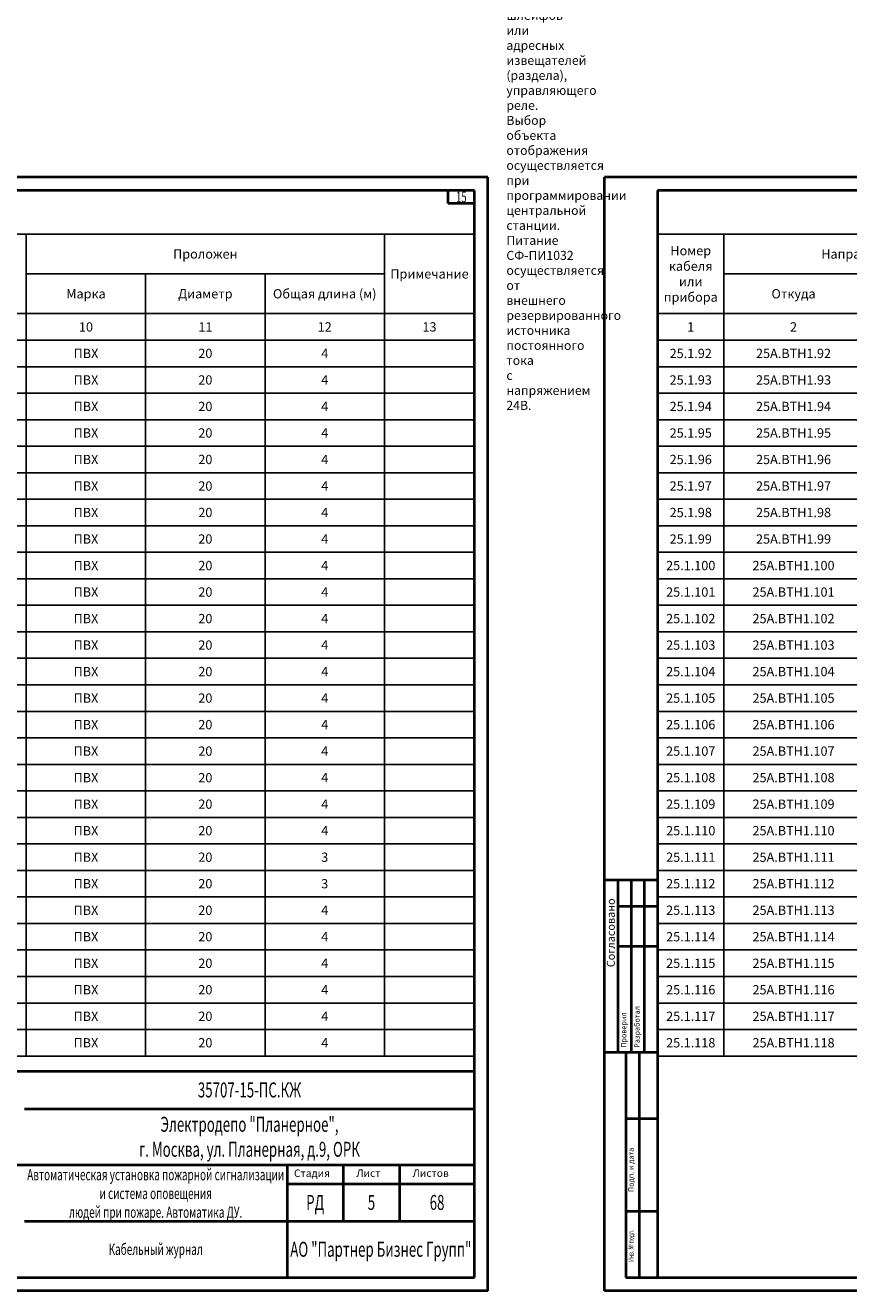
# Model space of a CAD drawing. Units: inches. Extents: x 2567002 to 127855607, y -185715599 to 1674879.
# Drawn here: x 2777575 to 2799521, y 1541469 to 1575216 of the extents above; entities that cross this region are included whole.
import ezdxf

# ---------------------------------------------------------------- set-up
doc = ezdxf.new("R2010")
doc.units = ezdxf.units.IN
doc.header["$MEASUREMENT"] = 0
for name, color, linetype in [('Кабельный журнал', 7, 'Continuous'), ('П.З.', 7, 'Continuous'), ('Таблица к.ж.', 7, 'Continuous')]:
    doc.layers.add(name, color=color, linetype=linetype)
doc.layers.add('Рамка', color=7, linetype='Continuous', lineweight=40)
doc.styles.add('GOST', font='txt', dxfattribs={"oblique": 15})
doc.styles.add('GOST 2.304', font='txt', dxfattribs={"oblique": 15, "height": 350})
doc.styles.add('GOST_360', font='gost.shx', dxfattribs={"oblique": 15, "height": 360})

msp = doc.modelspace()

# ---------------------------------------------------------------- linework, layer by layer
at = {"layer": 'Рамка', "ltscale": 10}
for p, q in [((2789904.1, 1571167.6), (2747902.4, 1571167.6)), ((2789904.1, 1541469.4), (2789904.1, 1571167.6)), ((2835015, 1571167.6), (2793013.2, 1571167.6)), ((2793013.2, 1541469.4), (2793013.2, 1571167.6)), ((2789550.6, 1570814), (2749316.6, 1570814)), ((2789550.6, 1541822.9), (2789550.6, 1570814)), ((2794427.4, 1570814), (2794427.4, 1541822.9)), ((2834661.4, 1570814), (2794427.4, 1570814)), ((2793013.2, 1552429.4), (2794427.4, 1552429.4)), ((2793366.8, 1552429.4), (2793366.8, 1547833.3)), ((2793720.3, 1552429.4), (2793720.3, 1547833.3)), ((2794073.9, 1552429.4), (2794073.9, 1547833.3)), ((2793366.8, 1551722.3), (2794427.4, 1551722.3)), ((2793366.8, 1550661.7), (2794427.4, 1550661.7)), ((2793013.2, 1547833.3), (2794427.4, 1547833.3)), ((2793578.9, 1547833.3), (2793578.9, 1541822.9)), ((2793578.9, 1547833.3), (2794427.4, 1547833.3)), ((2793932.4, 1547833.3), (2793932.4, 1541822.9)), ((2771049.6, 1547323.2), (2789550.6, 1547323.2)), ((2777549.9, 1546323.2), (2789550.6, 1546323.2)), ((2793578.9, 1546065.5), (2794427.4, 1546065.5)), ((2771049.6, 1544823.1), (2789550.6, 1544823.1)), ((2784550.3, 1544823.1), (2784550.3, 1541822.9)), ((2786050.4, 1544823.1), (2786050.4, 1543323)), ((2787550.5, 1544823.1), (2787550.5, 1543323)), ((2784550.3, 1544323.1), (2789550.6, 1544323.1)), ((2793578.9, 1543590.7), (2794427.4, 1543590.7)), ((2793578.9, 1543590.7), (2794427.4, 1543590.7)), ((2777549.9, 1543323), (2789550.6, 1543323)), ((2749316.6, 1541822.9), (2789550.6, 1541822.9)), ((2793578.9, 1541822.9), (2794427.4, 1541822.9)), ((2793578.9, 1541822.9), (2794427.4, 1541822.9)), ((2794427.4, 1541822.9), (2834661.4, 1541822.9)), ((2789904.1, 1541469.4), (2747902.4, 1541469.4)), ((2835015, 1541469.4), (2793013.2, 1541469.4))]:
    msp.add_line(p, q, dxfattribs=at)
at = {"layer": 'Рамка'}
for p, q in [((2788843.5, 1570460.5), (2788843.5, 1570814)), ((2789550.6, 1570460.5), (2788843.5, 1570460.5))]:
    msp.add_line(p, q, dxfattribs=at)
at = {"layer": 'Таблица к.ж.', "ltscale": 100}
for p, q in [((2749316.6, 1569647.3), (2789550.6, 1569647.3)), ((2777600.6, 1569647.3), (2777600.6, 1547727.2)), ((2787146.4, 1569647.3), (2787146.4, 1547727.2)), ((2794427.4, 1569647.3), (2834661.4, 1569647.3)), ((2796195.2, 1569647.3), (2796195.2, 1547727.2)), ((2777600.6, 1568586.7), (2787146.4, 1568586.7)), ((2780782.5, 1568586.7), (2780782.5, 1547727.2)), ((2783964.5, 1568586.7), (2783964.5, 1547727.2)), ((2796195.2, 1568586.7), (2803619.7, 1568586.7)), ((2749316.6, 1567526), (2789550.6, 1567526)), ((2794427.4, 1567526), (2834661.4, 1567526)), ((2749316.6, 1566818.9), (2789550.6, 1566818.9)), ((2794427.4, 1566818.9), (2834661.4, 1566818.9)), ((2749316.6, 1566111.8), (2789550.6, 1566111.8)), ((2794427.4, 1566111.8), (2834661.4, 1566111.8)), ((2749316.6, 1565404.7), (2789550.6, 1565404.7)), ((2794427.4, 1565404.7), (2834661.4, 1565404.7)), ((2749316.6, 1564697.6), (2789550.6, 1564697.6)), ((2794427.4, 1564697.6), (2834661.4, 1564697.6)), ((2749316.6, 1563990.5), (2789550.6, 1563990.5)), ((2794427.4, 1563990.5), (2834661.4, 1563990.5)), ((2749316.6, 1563283.4), (2789550.6, 1563283.4)), ((2794427.4, 1563283.4), (2834661.4, 1563283.4)), ((2749316.6, 1562576.3), (2789550.6, 1562576.3)), ((2794427.4, 1562576.3), (2834661.4, 1562576.3)), ((2749316.6, 1561869.2), (2789550.6, 1561869.2)), ((2794427.4, 1561869.2), (2834661.4, 1561869.2)), ((2749316.6, 1561162.1), (2789550.6, 1561162.1)), ((2794427.4, 1561162.1), (2834661.4, 1561162.1)), ((2749316.6, 1560455), (2789550.6, 1560455)), ((2794427.4, 1560455), (2834661.4, 1560455)), ((2749316.6, 1559747.9), (2789550.6, 1559747.9)), ((2794427.4, 1559747.9), (2834661.4, 1559747.9)), ((2749316.6, 1559040.8), (2789550.6, 1559040.8)), ((2794427.4, 1559040.8), (2834661.4, 1559040.8)), ((2749316.6, 1558333.7), (2789550.6, 1558333.7)), ((2794427.4, 1558333.7), (2834661.4, 1558333.7)), ((2749316.6, 1557626.6), (2789550.6, 1557626.6)), ((2794427.4, 1557626.6), (2834661.4, 1557626.6)), ((2749316.6, 1556919.5), (2789550.6, 1556919.5)), ((2794427.4, 1556919.5), (2834661.4, 1556919.5)), ((2749316.6, 1556212.4), (2789550.6, 1556212.4)), ((2794427.4, 1556212.4), (2834661.4, 1556212.4)), ((2749316.6, 1555505.3), (2789550.6, 1555505.3)), ((2794427.4, 1555505.3), (2834661.4, 1555505.3)), ((2749316.6, 1554798.2), (2789550.6, 1554798.2)), ((2794427.4, 1554798.2), (2834661.4, 1554798.2)), ((2749316.6, 1554091.1), (2789550.6, 1554091.1)), ((2794427.4, 1554091.1), (2834661.4, 1554091.1)), ((2749316.6, 1553384), (2789550.6, 1553384)), ((2794427.4, 1553384), (2834661.4, 1553384)), ((2749316.6, 1552676.9), (2789550.6, 1552676.9)), ((2794427.4, 1552676.9), (2834661.4, 1552676.9)), ((2749316.6, 1551969.8), (2789550.6, 1551969.8)), ((2794427.4, 1551969.8), (2834661.4, 1551969.8)), ((2749316.6, 1551262.7), (2789550.6, 1551262.7)), ((2794427.4, 1551262.7), (2834661.4, 1551262.7)), ((2749316.6, 1550555.6), (2789550.6, 1550555.6)), ((2794427.4, 1550555.6), (2834661.4, 1550555.6)), ((2749316.6, 1549848.5), (2789550.6, 1549848.5)), ((2794427.4, 1549848.5), (2834661.4, 1549848.5)), ((2749316.6, 1549141.4), (2789550.6, 1549141.4)), ((2794427.4, 1549141.4), (2834661.4, 1549141.4)), ((2749316.6, 1548434.3), (2789550.6, 1548434.3)), ((2794427.4, 1548434.3), (2834661.4, 1548434.3)), ((2749316.6, 1547727.2), (2789550.6, 1547727.2)), ((2794427.4, 1547727.2), (2834661.4, 1547727.2))]:
    msp.add_line(p, q, dxfattribs=at)

# ---------------------------------------------------------------- texts
at = {"style": 'GOST'}
for s, insert, char_height, width, attachment_point in [('{\\W0.65;15}', (2789197, 1570637.3), 282.84, 707.1, 5), ('{\\W0.65;35707-15-ПС.КЖ}', (2783550.3, 1546823.2), 400.021, 12000.618, 5), ('{\\W0.65;\\C0;Электродепо "Планерное", \\Pг. Москва, ул. Планерная, д.9, ОРК}', (2783550.3, 1545573.1), 400.021, 12000.618, 5), ('{\\W0.65;\\C0;Автоматическая установка пожарной сигнализации и система оповещения \\Pлюдей при пожаре. Автоматика ДУ. }', (2781050.1, 1544063.7), 300.015, 7000.361, 5), ('Стадия', (2784736.4, 1544702.1), 200.01, 15159.051, 1), ('Лист', (2786398.2, 1544704.8), 200.01, 15159.051, 1), ('Листов', (2787898.3, 1544704.8), 200.01, 15159.051, 1), ('{\\W0.65;РД}', (2785300.3, 1543823), 400.021, 1500.077, 5), ('{\\W0.65;5}', (2786800.4, 1543823), 400.02, 1500.077, 5), ('{\\W0.65;68}', (2788550.5, 1543823), 400.021, 2000.103, 5), ('{\\W0.65;\\C0;Кабельный журнал}', (2781050.1, 1542573), 300.015, 7000.361, 5)]:
    msp.add_mtext(s, dxfattribs=dict(at, insert=insert, char_height=char_height, width=width, attachment_point=attachment_point))
at = {"attachment_point": 1, "rotation": 90}
for s, insert, char_height, width, style in [('{\\Q0.2618;Согласовано}', (2793075.5, 1550096), 212.13, 1466.152, 'GOST 2.304'), ('Проверил', (2793453.3, 1547946.1), 141.42, 10718.412, 'GOST'), ('{\\fGOST type B|b0|i0|c204|p34;\\Q0.2618;Подп\\fGOST type B|b0|i0|c0|p34;. \\fGOST type B|b0|i0|c204|p34;и дата}', (2793649.6, 1544098.3), 141.42, 3929.47, 'GOST 2.304'), ('{\\fGOST type B|b0|i0|c204|p34;\\Q0.2618;\\W0.7;Инв\\fGOST type B|b0|i0|c0|p34;. \\fArial|b0|i0|c0|p34;№\\fGOST type B|b0|i0|c0|p34; \\fGOST type B|b0|i0|c204|p34;подл.}', (2793647.5, 1542238.1), 141.42, 2731.278, 'GOST 2.304')]:
    msp.add_mtext(s, dxfattribs=dict(at, insert=insert, char_height=char_height, width=width, style=style))
at = {"lineweight": -3, "insert": (2793806.8, 1547946.1), "char_height": 141.42, "width": 1083.616, "attachment_point": 1, "rotation": 90, "style": 'GOST'}
msp.add_mtext('Разработал', dxfattribs=at)
at = {"ltscale": 10, "insert": (2787050.4, 1542573), "char_height": 400.021, "width": 5000.258, "attachment_point": 5, "style": 'GOST'}
msp.add_mtext('{\\fGOST type B|b1|i0|c204|p34;\\W0.65;АО "Партнер Бизнес Групп"}', dxfattribs=at)
at = {"layer": 'Кабельный журнал', "char_height": 247.485, "attachment_point": 5, "style": 'GOST'}
for s, insert, width in [('{\\Fgost|c204;ПВХ}', (2779191.6, 1566465.4), 3181.95), ('{\\Fgost|c204;20}', (2782373.5, 1566465.4), 3181.95), ('{\\Fgost|c204;4}', (2785555.5, 1566465.4), 3181.95), ('{\\Fgost|c204;25.1.92}', (2795311.3, 1566465.4), 1767.75), ('{\\Fgost|c204;25А.ВТН1.92}', (2798051.3, 1566465.4), 3712.275), ('{\\Fgost|c204;ПВХ}', (2779191.6, 1565758.3), 3181.95), ('{\\Fgost|c204;20}', (2782373.5, 1565758.3), 3181.95), ('{\\Fgost|c204;4}', (2785555.5, 1565758.3), 3181.95), ('{\\Fgost|c204;25.1.93}', (2795311.3, 1565758.3), 1767.75), ('{\\Fgost|c204;25А.ВТН1.93}', (2798051.3, 1565758.3), 3712.275), ('{\\Fgost|c204;ПВХ}', (2779191.6, 1565051.2), 3181.95), ('{\\Fgost|c204;20}', (2782373.5, 1565051.2), 3181.95), ('{\\Fgost|c204;4}', (2785555.5, 1565051.2), 3181.95), ('{\\Fgost|c204;25.1.94}', (2795311.3, 1565051.2), 1767.75), ('{\\Fgost|c204;25А.ВТН1.94}', (2798051.3, 1565051.2), 3712.275), ('{\\Fgost|c204;ПВХ}', (2779191.6, 1564344.1), 3181.95), ('{\\Fgost|c204;20}', (2782373.5, 1564344.1), 3181.95), ('{\\Fgost|c204;4}', (2785555.5, 1564344.1), 3181.95), ('{\\Fgost|c204;25.1.95}', (2795311.3, 1564344.1), 1767.75), ('{\\Fgost|c204;25А.ВТН1.95}', (2798051.3, 1564344.1), 3712.275), ('{\\Fgost|c204;ПВХ}', (2779191.6, 1563637), 3181.95), ('{\\Fgost|c204;20}', (2782373.5, 1563637), 3181.95), ('{\\Fgost|c204;4}', (2785555.5, 1563637), 3181.95), ('{\\Fgost|c204;25.1.96}', (2795311.3, 1563637), 1767.75), ('{\\Fgost|c204;25А.ВТН1.96}', (2798051.3, 1563637), 3712.275), ('{\\Fgost|c204;ПВХ}', (2779191.6, 1562929.9), 3181.95), ('{\\Fgost|c204;20}', (2782373.5, 1562929.9), 3181.95), ('{\\Fgost|c204;4}', (2785555.5, 1562929.9), 3181.95), ('{\\Fgost|c204;25.1.97}', (2795311.3, 1562929.9), 1767.75), ('{\\Fgost|c204;25А.ВТН1.97}', (2798051.3, 1562929.9), 3712.275), ('{\\Fgost|c204;ПВХ}', (2779191.6, 1562222.8), 3181.95), ('{\\Fgost|c204;20}', (2782373.5, 1562222.8), 3181.95), ('{\\Fgost|c204;4}', (2785555.5, 1562222.8), 3181.95), ('{\\Fgost|c204;25.1.98}', (2795311.3, 1562222.8), 1767.75), ('{\\Fgost|c204;25А.ВТН1.98}', (2798051.3, 1562222.8), 3712.275), ('{\\Fgost|c204;ПВХ}', (2779191.6, 1561515.7), 3181.95), ('{\\Fgost|c204;20}', (2782373.5, 1561515.7), 3181.95), ('{\\Fgost|c204;4}', (2785555.5, 1561515.7), 3181.95), ('{\\Fgost|c204;25.1.99}', (2795311.3, 1561515.7), 1767.75), ('{\\Fgost|c204;25А.ВТН1.99}', (2798051.3, 1561515.7), 3712.275), ('{\\Fgost|c204;ПВХ}', (2779191.6, 1560808.6), 3181.95), ('{\\Fgost|c204;20}', (2782373.5, 1560808.6), 3181.95), ('{\\Fgost|c204;4}', (2785555.5, 1560808.6), 3181.95), ('{\\Fgost|c204;25.1.100}', (2795311.3, 1560808.6), 1767.75), ('{\\Fgost|c204;25А.ВТН1.100}', (2798051.3, 1560808.6), 3712.275), ('{\\Fgost|c204;ПВХ}', (2779191.6, 1560101.5), 3181.95), ('{\\Fgost|c204;20}', (2782373.5, 1560101.5), 3181.95), ('{\\Fgost|c204;4}', (2785555.5, 1560101.5), 3181.95), ('{\\Fgost|c204;25.1.101}', (2795311.3, 1560101.5), 1767.75), ('{\\Fgost|c204;25А.ВТН1.101}', (2798051.3, 1560101.5), 3712.275), ('{\\Fgost|c204;ПВХ}', (2779191.6, 1559394.4), 3181.95), ('{\\Fgost|c204;20}', (2782373.5, 1559394.4), 3181.95), ('{\\Fgost|c204;4}', (2785555.5, 1559394.4), 3181.95), ('{\\Fgost|c204;25.1.102}', (2795311.3, 1559394.4), 1767.75), ('{\\Fgost|c204;25А.ВТН1.102}', (2798051.3, 1559394.4), 3712.275), ('{\\Fgost|c204;ПВХ}', (2779191.6, 1558687.3), 3181.95), ('{\\Fgost|c204;20}', (2782373.5, 1558687.3), 3181.95), ('{\\Fgost|c204;4}', (2785555.5, 1558687.3), 3181.95), ('{\\Fgost|c204;25.1.103}', (2795311.3, 1558687.3), 1767.75), ('{\\Fgost|c204;25А.ВТН1.103}', (2798051.3, 1558687.3), 3712.275), ('{\\Fgost|c204;ПВХ}', (2779191.6, 1557980.2), 3181.95), ('{\\Fgost|c204;20}', (2782373.5, 1557980.2), 3181.95), ('{\\Fgost|c204;4}', (2785555.5, 1557980.2), 3181.95), ('{\\Fgost|c204;25.1.104}', (2795311.3, 1557980.2), 1767.75), ('{\\Fgost|c204;25А.ВТН1.104}', (2798051.3, 1557980.2), 3712.275), ('{\\Fgost|c204;ПВХ}', (2779191.6, 1557273.1), 3181.95), ('{\\Fgost|c204;20}', (2782373.5, 1557273.1), 3181.95), ('{\\Fgost|c204;4}', (2785555.5, 1557273.1), 3181.95), ('{\\Fgost|c204;25.1.105}', (2795311.3, 1557273.1), 1767.75), ('{\\Fgost|c204;25А.ВТН1.105}', (2798051.3, 1557273.1), 3712.275), ('{\\Fgost|c204;ПВХ}', (2779191.6, 1556566), 3181.95), ('{\\Fgost|c204;20}', (2782373.5, 1556566), 3181.95), ('{\\Fgost|c204;4}', (2785555.5, 1556566), 3181.95), ('{\\Fgost|c204;25.1.106}', (2795311.3, 1556566), 1767.75), ('{\\Fgost|c204;25А.ВТН1.106}', (2798051.3, 1556566), 3712.275), ('{\\Fgost|c204;ПВХ}', (2779191.6, 1555858.9), 3181.95), ('{\\Fgost|c204;20}', (2782373.5, 1555858.9), 3181.95), ('{\\Fgost|c204;4}', (2785555.5, 1555858.9), 3181.95), ('{\\Fgost|c204;25.1.107}', (2795311.3, 1555858.9), 1767.75), ('{\\Fgost|c204;25А.ВТН1.107}', (2798051.3, 1555858.9), 3712.275), ('{\\Fgost|c204;ПВХ}', (2779191.6, 1555151.8), 3181.95), ('{\\Fgost|c204;20}', (2782373.5, 1555151.8), 3181.95), ('{\\Fgost|c204;4}', (2785555.5, 1555151.8), 3181.95), ('{\\Fgost|c204;25.1.108}', (2795311.3, 1555151.8), 1767.75), ('{\\Fgost|c204;25А.ВТН1.108}', (2798051.3, 1555151.8), 3712.275), ('{\\Fgost|c204;ПВХ}', (2779191.6, 1554444.7), 3181.95), ('{\\Fgost|c204;20}', (2782373.5, 1554444.7), 3181.95), ('{\\Fgost|c204;4}', (2785555.5, 1554444.7), 3181.95), ('{\\Fgost|c204;25.1.109}', (2795311.3, 1554444.7), 1767.75), ('{\\Fgost|c204;25А.ВТН1.109}', (2798051.3, 1554444.7), 3712.275), ('{\\Fgost|c204;ПВХ}', (2779191.6, 1553737.6), 3181.95), ('{\\Fgost|c204;20}', (2782373.5, 1553737.6), 3181.95), ('{\\Fgost|c204;4}', (2785555.5, 1553737.6), 3181.95), ('{\\Fgost|c204;25.1.110}', (2795311.3, 1553737.6), 1767.75), ('{\\Fgost|c204;25А.ВТН1.110}', (2798051.3, 1553737.6), 3712.275), ('{\\Fgost|c204;ПВХ}', (2779191.6, 1553030.5), 3181.95), ('{\\Fgost|c204;20}', (2782373.5, 1553030.5), 3181.95), ('{\\Fgost|c204;3}', (2785555.5, 1553030.5), 3181.95), ('{\\Fgost|c204;25.1.111}', (2795311.3, 1553030.5), 1767.75), ('{\\Fgost|c204;25А.ВТН1.111}', (2798051.3, 1553030.5), 3712.275), ('{\\Fgost|c204;ПВХ}', (2779191.6, 1552323.4), 3181.95), ('{\\Fgost|c204;20}', (2782373.5, 1552323.4), 3181.95), ('{\\Fgost|c204;3}', (2785555.5, 1552323.4), 3181.95), ('{\\Fgost|c204;25.1.112}', (2795311.3, 1552323.4), 1767.75), ('{\\Fgost|c204;25А.ВТН1.112}', (2798051.3, 1552323.4), 3712.275), ('{\\Fgost|c204;ПВХ}', (2779191.6, 1551616.3), 3181.95), ('{\\Fgost|c204;20}', (2782373.5, 1551616.3), 3181.95), ('{\\Fgost|c204;4}', (2785555.5, 1551616.3), 3181.95), ('{\\Fgost|c204;25.1.113}', (2795311.3, 1551616.3), 1767.75), ('{\\Fgost|c204;25А.ВТН1.113}', (2798051.3, 1551616.3), 3712.275), ('{\\Fgost|c204;ПВХ}', (2779191.6, 1550909.2), 3181.95), ('{\\Fgost|c204;20}', (2782373.5, 1550909.2), 3181.95), ('{\\Fgost|c204;4}', (2785555.5, 1550909.2), 3181.95), ('{\\Fgost|c204;25.1.114}', (2795311.3, 1550909.2), 1767.75), ('{\\Fgost|c204;25А.ВТН1.114}', (2798051.3, 1550909.2), 3712.275), ('{\\Fgost|c204;ПВХ}', (2779191.6, 1550202.1), 3181.95), ('{\\Fgost|c204;20}', (2782373.5, 1550202.1), 3181.95), ('{\\Fgost|c204;4}', (2785555.5, 1550202.1), 3181.95), ('{\\Fgost|c204;25.1.115}', (2795311.3, 1550202.1), 1767.75), ('{\\Fgost|c204;25А.ВТН1.115}', (2798051.3, 1550202.1), 3712.275), ('{\\Fgost|c204;ПВХ}', (2779191.6, 1549495), 3181.95), ('{\\Fgost|c204;20}', (2782373.5, 1549495), 3181.95), ('{\\Fgost|c204;4}', (2785555.5, 1549495), 3181.95), ('{\\Fgost|c204;25.1.116}', (2795311.3, 1549495), 1767.75), ('{\\Fgost|c204;25А.ВТН1.116}', (2798051.3, 1549495), 3712.275), ('{\\Fgost|c204;ПВХ}', (2779191.6, 1548787.9), 3181.95), ('{\\Fgost|c204;20}', (2782373.5, 1548787.9), 3181.95), ('{\\Fgost|c204;4}', (2785555.5, 1548787.9), 3181.95), ('{\\Fgost|c204;25.1.117}', (2795311.3, 1548787.9), 1767.75), ('{\\Fgost|c204;25А.ВТН1.117}', (2798051.3, 1548787.9), 3712.275), ('{\\Fgost|c204;ПВХ}', (2779191.6, 1548080.8), 3181.95), ('{\\Fgost|c204;20}', (2782373.5, 1548080.8), 3181.95), ('{\\Fgost|c204;4}', (2785555.5, 1548080.8), 3181.95), ('{\\Fgost|c204;25.1.118}', (2795311.3, 1548080.8), 1767.75), ('{\\Fgost|c204;25А.ВТН1.118}', (2798051.3, 1548080.8), 3712.275)]:
    msp.add_mtext(s, dxfattribs=dict(at, insert=insert, width=width))
at = {"layer": 'П.З.', "lineweight": 0, "insert": (2617597.1, 1673820.5), "char_height": 240, "attachment_point": 1, "style": 'GOST_360'}
msp.add_mtext_dynamic_manual_height_columns('\\pi8731;{\\H1.1667x;\\C0;ПОЯСНИТЕЛЬНАЯ ЗАПИСКА.\\P\\P\\pi0;\\H0.85714x;Рабочий проект пожарной сигнализации \\H0.99997x;\\C7;электродепо "Планерное" по адресу: г. Москва, ул. Планерная, д.9, ОРК выполнено согласно утвержденной проектной документации \\C0;и отвечают требованиям действующих нормативных документовследующих нормативных документов:\\P- СП 5.13130.2009 «УСТАНОВКИ ПОЖАРНОЙ СИГНАЛИЗАЦИИ И ПОЖАРОТУШЕНИЯ АВТОМАТИЧЕСКИЕ»;\\P-\\C7; СП 3.13130.2009 "СИСТЕМА ОПОВЕЩЕНИЯ И УПРАВЛЕНИЯ ЭВАКУЦАЦИИ ЛЮДЕЙ ПРИ ПОЖАРЕ".\\P\\C0;  В проекте предусмотрено использование прибора приемно-контрольного охранно-пожарного и управления ППКОПиУ «Сфера-8500». \\PППКОПиУ «Сфера-8500» состоит из центральной станции СФ-8500 и подключаемых к ней модулей расширения. Модули подключаются к центральной станции по двухпроводным линиям связи с интерфейсом  S2. Центральная станция имеет одну основную линию связи и может использовать еще 5 дополнительных линий. Каждая дополнительная линия связи добавляется в центральную станцию путем установки платы контроллера линии СФ-КЛ1500. \\PЦентральная станция СФ-8500 устанавливается в помещении диспетчерской на 1-м этаже здания и обеспечивает:\\P\\pi-360,l720;\\fSymbol|b0|i0|c2|p18;-^I\\Fsimplex|c204;Прием сигналов от автоматических и ручных пожарных извещателей.\\P\\fSymbol|b0|i0|c2|p18;-^I\\Fsimplex|c204;Отображение в текстовой форме сообщений пожарной сигнализации и системы противодымной защиты на экране 7-дюймового сенсорного цветного пульта управления.\\P\\fSymbol|b0|i0|c2|p18;-^I\\Fsimplex|c204;Преимущественное прохождение и отображение тревожных сообщений (Пожар, Тревога).\\P\\fSymbol|b0|i0|c2|p18;-^I\\Fsimplex|c204;Формирование и выдачу световых и звуковых сигналов о тревожных сообщениях и неисправностях в системе.\\P\\fSymbol|b0|i0|c2|p18;-^I\\Fsimplex|c204;Фиксацию всех поступающих сигналов в энергонезависимом журнале на 16\\~000 сообщений. \\P\\fSymbol|b0|i0|c2|p18;-^I\\Fsimplex|c204;Круглосуточный автоматический контроль линий связи, шлейфов сигнализации, адресных и адресно-аналоговых извещателей .\\P\\fSymbol|b0|i0|c2|p18;-^I\\Fsimplex|c204;Автоматическое переключение цепей питания на резервное (от аккумуляторов) при  исчезновении  напряжения на основном вводе.\\P\\fSymbol|b0|i0|c2|p18;-^I\\Fsimplex|c204;Выдачу управляющих сигналов в систему противодымной защиты.\\P\\fSymbol|b0|i0|c2|p18;-^I\\Fsimplex|c204;Управление противопожарными и инженерными системами объекта в автоматическом и ручном режимах. \\P\\fSymbol|b0|i0|c2|p18;-^I\\Fsimplex|c204;Передачу информации о состоянии противопожарных систем на удаленный компьютер службы безопасности по ЛВС по интерфейсу Ethernet.\\P\\pi0,l0;Электропитание центральной станции СФ-8500 осуществляется от сети переменного тока 220В. В качестве резервного источника питания используются 2 аккумуляторные батареи 12В 12А/ч. \\PК линиям связи  центральной станции подключаются следующие модули расширения:\\P\\pi-360,l720;1.^IМодуль кольцевого адресного шлейфа СФ-МАШ-4. Не более четырех модулей СФ-МАШ4 на каждую линию связи. СФ-МАШ-4 подключает к центральной станции один кольцевой шлейф с адресно-аналоговыми автоматическими пожарными извещателями (дымовыми, тепловыми, комбинированными, линейными дымовыми) и адресными модулями контроля управления (ИПР, шлейфы контроля автоматики, адресные реле). Основное питание модуля осуществляется от сети переменного тока 220В, резервное питание осуществляется от аккумуляторной батареи 12В 12А/ч. \\P2.^IИндикаторная панель СФ-ПИ1032. Не более четырех панелей СФ-ПИ1032 на каждую линию связи. Индикаторная панель имеет 32 многоцветных индикатора, обеспечивающих широкий угол обзора как по вертикали так и по горизонтали.  Каждый индикатор может отображать состояние адресного извещателя,  шлейфа сигнализации с неадресными извещателями, группы шлейфов или адресных извещателей (раздела), управляющего реле. Выбор объекта отображения осуществляется при программировании центральной станции. Питание СФ-ПИ1032 осуществляется от внешнего резервированного источника постоянного тока с напряжением 24В.\\P\\pi0,l0;   Модули СФ-МАШ-4 устанавливаются в помещении диспетчерской. Адресно-аналоговые дымовые извещатели 22051Е\\Fsimplex|c0;I-63IV\\Fsimplex|c204;, реагирующие на незначительные концентрации дыма в защищаемом помещении, устанавливаются в помещениях. На путях эвакуации устанавливаются адресные ручные пожарные извещатели \\Fsimplex|c0;WCP5A-RP01FG ID63\\Fsimplex|c204; с защитными крышками PS-200. Питание автоматических адресно-аналоговых извещателей  и адресных ручных извещателей осуществляется по кольцевому адресному шлейфу.\\PВ здании по потолку проложен кабель КПСЭСнг-FRLF 1x2x1,0.\\Fsimplex|c0; \\Fsimplex|c204;Система пожарной сигнализации формирует сигналы на управление инженерными системами здания при пожаре. Формируются сигналы для включения системы противодымной защиты, для оповещения людей о пожаре. В системе оповещения предусматриваются адресные светозвуковые оповещатели \\Fsimplex|c0;WSS-PR-I-AP ID63\\Fsimplex|c204;.\\PУправление системой противодымной защиты предусматривается в следующих режимах:\\P\\pi-288,l576;\\fArial|b0|i0|c204|p34;-^I\\Fsimplex|c204;в автоматическом, при срабатывании не менее двух извещателей в зоне дымоудаления;\\P\\fArial|b0|i0|c204|p34;-^I\\Fsimplex|c204;в ручном, с пульта управления центральной станции СФ-8500;\\P\\pi0,l0;Информация о состоянии элементов противодымной защиты (открытие и закрытие клапанов, включение вентиляторов) передается в адресный кольцевой шлейф СФ-МАШ-4 через модули контроля М201Е240 . Для управления инженерными системами при пожаре используются адресные реле М201Е240. Питание модулей контроля и адресных реле осуществляется по кольцевому адресному шлейфу СФ-МАШ-4.\\PДля отображения состояния клапанов противодымной защиты в операторной, рядом с центральной станцией СФ-8500 устанавливаются индикаторные панели СФ-ПИ1032.\\PАдресно-аналоговые извещатели, модули контроля, адресные реле и адресные оповещатели включаются в кольцевые шлейфы модулей СФ-МАШ-4, и информация от них поступает по линии связи в центральную станцию СФ-8500. \\PДля защиты от короткого замыкания в кольцевые шлейфы устанавливаются адресно-аналоговые дымовые извещатели со встроенным изолятором КЗ.\\PРаспределительные сети пожарной сигнализации  выполнить в гофрированной трубе ПВХ d=20, проложенных в металлическом лотке.\\PЭлектропитание систем противопожарной защиты выполнить напряжением переменного тока 220В (после АВР) по первой категории по проекту электрооборудования. В качестве резервного источника питания предусмотрено использование аккумуляторных батарей, которые обеспечивают функционирование установки не менее  24 часов в дежурном режиме и 3 часа в режиме пожара.\\PВсе металлические части системы пожарной сигнализации и автоматизации дымозащиты подключить к общей системе защитного зануления и уравнивания потенциалов здания.}', width=38636.238, gutter_width=25, heights=[0], dxfattribs=at)
at = {"layer": 'Таблица к.ж.', "char_height": 247.485, "attachment_point": 5, "style": 'GOST'}
for s, insert, width in [('{\\Fgost|c204;Проложен}', (2782373.5, 1569117), 9545.85), ('{\\Fgost|c204;Номер кабеля или прибора}', (2795311.3, 1568586.7), 1767.75), ('{\\Fgost|c204;Направление}', (2799907.4, 1569117), 7424.55), ('{\\Fgost|c204;Примечание}', (2788348.5, 1568586.7), 2404.14), ('{\\Fgost|c204;Общая длина (м)}', (2785555.5, 1568056.4), 3181.95), ('{\\Fgost|c204;Марка}', (2779191.6, 1568056.4), 3181.95), ('{\\Fgost|c204;Диаметр}', (2782373.5, 1568056.4), 3181.95), ('{\\Fgost|c204;Откуда}', (2798051.3, 1568056.4), 3712.275), ('{\\Fgost|c204;10}', (2779191.6, 1567172.5), 3181.95), ('{\\Fgost|c204;11}', (2782373.5, 1567172.5), 3181.95), ('{\\Fgost|c204;12}', (2785555.5, 1567172.5), 3181.95), ('{\\Fgost|c204;13}', (2788348.5, 1567172.5), 2404.14), ('{\\Fgost|c204;1}', (2795311.3, 1567172.5), 1767.75), ('{\\Fgost|c204;2}', (2798051.3, 1567172.5), 3712.275)]:
    msp.add_mtext(s, dxfattribs=dict(at, insert=insert, width=width))

doc.saveas('drawing.dxf')
